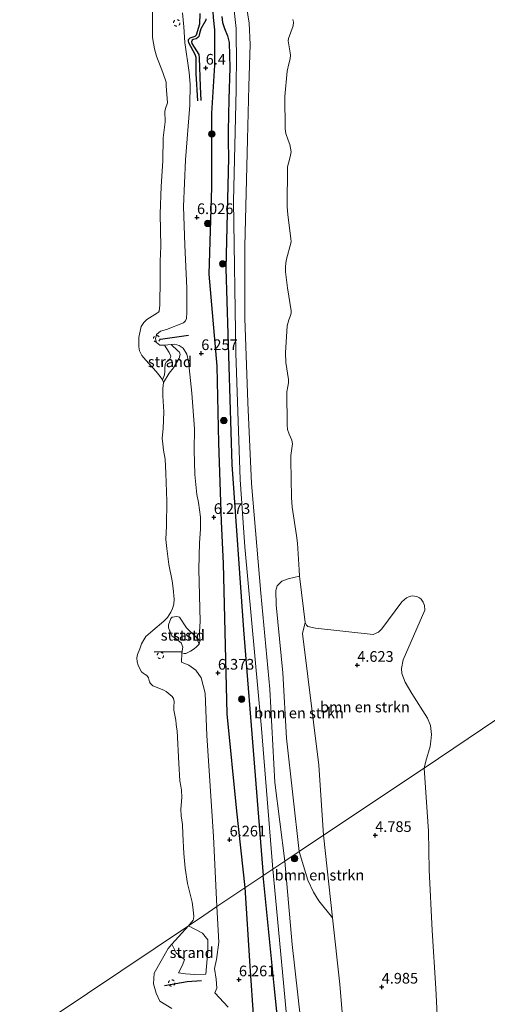
# Model space of a CAD drawing. Units: metres. Extents: x 208677 to 210008, y 456248 to 462501.
# Drawn here: x 209675 to 209784, y 459403 to 459634 of the extents above; entities that cross this region are included whole.
import ezdxf
from ezdxf.enums import TextEntityAlignment as Align

# ---------------------------------------------------------------- set-up
doc = ezdxf.new("R2010")
doc.units = ezdxf.units.M
doc.linetypes.add('VW-6060_STREEP', pattern=[1.2, 0.6, -0.6])
doc.layers.get('0').update_dxf_attribs({"lineweight": 25})
for name, color, linetype, lineweight in [('B-ME-GR-BOMENSTRUIKEN-GV-B6', 93, 'Continuous', 18), ('B-ME-GR-BOOM-S-B1', 93, 'Continuous', 18), ('B-ME-GW-GRONDWERKLIJN-L-B1', 10, 'Continuous', 25), ('B-ME-GW-HOOGTEPUNT-S-B1', 10, 'Continuous', 25), ('B-ME-GW-KRUINLIJN-L-B1', 93, 'Continuous', 18), ('B-ME-GW-TEENLIJN-L-B1', 93, 'Continuous', 18), ('B-ME-IE-GRASLAND-GV-B6', 93, 'Continuous', 18), ('B-ME-IE-GRONDWERKLIJN-GROND_INGERICHT-GV-B6', 253, 'Continuous', 18), ('B-ME-IE-GRONDWERKLIJN-GROND_NIETINGERICHT-GV-B6', 253, 'Continuous', 18), ('B-ME-IE-HULPGEOMETRIE-L-B1', 53, 'Continuous', 18), ('B-ME-OB-BEKLEDING-GV-B6', 253, 'Continuous', 18), ('B-ME-OB-WATERLIJN-L-B1', 133, 'OB-WATERLIJN', 18), ('B-ME-OG-BREUK-L-B1', 10, 'Continuous', 25), ('B-ME-OG-WATER-GV-B6', 153, 'Continuous', 18), ('B-ME-VV-KRIBBEN-L-B1', 10, 'Continuous', 25), ('B-ME-VW-MARKERING-BEBAKENING-S-B1', 255, 'VW-6060_STREEP', 18)]:
    doc.layers.add(name, color=color, linetype=linetype, lineweight=lineweight)
doc.styles.add('NLCS-ISO', font='NLCS-ISO.TTF')
doc.linetypes.add('OB-WATERLIJN', pattern='A,10,[32,NLCS.SHX,S=2,R=0,X=0,Y=0],-12', length=22)

# ---------------------------------------------------------------- blocks, each defined once
blk = doc.blocks.new('dtb')
blk.add_circle((0, 0), 0.75)
blk = doc.blocks.new('boom')
blk.add_hatch(color=256).paths.add_polyline_path([(-0.75, 0, 1), (0.75, 0, 1)])
blk.add_circle((0, 0), 0.75)
blk = doc.blocks.new('hoogtepunt')
for p, q in [((-0.5, 0), (0.5, 0)), ((0, 0.5), (0, -0.5))]:
    blk.add_line(p, q)

msp = doc.modelspace()

# ---------------------------------------------------------------- linework, layer by layer
at = {"layer": 'B-ME-GR-BOMENSTRUIKEN-GV-B6'}
for points in [[(209745.854, 459442.893, 4.65), (209740.1478, 459439.07, 6.2969), (209737.1785, 459465.5516, 6.222), (209736.3349, 459480.8665, 6.222), (209734.7771, 459496.7445, 5.997), (209734.6647, 459500.1105, 5.922), (209735.0083, 459501.1526, 5.847), (209736.0837, 459502.3029, 5.622), (209737.5369, 459502.8176, 5.322), (209740.2318, 459503.4748, 4.497), (209740.2918, 459502.865, 4.497), (209741.5224, 459492.5742, 4.497), (209740.931, 459490.055, 4.65), (209744.709, 459459.268, 4.65), (209745.854, 459442.893, 4.65)], [(209745.854, 459442.893, 4.65), (209744.709, 459459.268, 4.65), (209740.931, 459490.055, 4.65), (209741.5224, 459492.5742, 4.497), (209741.8066, 459491.9915, 4.497), (209742.1304, 459491.6896, 4.497), (209743.9666, 459491.2515, 4.497), (209757.4532, 459489.7818, 4.497), (209758.689, 459490.3402, 4.497), (209759.4669, 459491.1093, 4.497), (209764.14, 459497.4456, 4.497), (209765.2309, 459498.344, 4.497), (209765.9077, 459498.6893, 4.497), (209766.5972, 459498.8125, 4.497), (209767.1134, 459498.8003, 4.497), (209767.6776, 459498.6794, 4.497), (209768.2807, 459498.3656, 4.497), (209768.6601, 459498.067, 4.497), (209769.1474, 459497.3426, 4.497), (209769.4713, 459496.5531, 4.497), (209769.5441, 459495.5263, 4.497), (209764.4842, 459483.9097, 4.497), (209764.0597, 459481.8374, 4.497), (209764.1404, 459480.6718, 4.497), (209764.8954, 459478.6811, 4.497), (209766.454, 459476.0398, 4.497), (209770.1584, 459470.2337, 4.497), (209770.8272, 459468.5305, 4.497), (209771.0601, 459466.4123, 4.497), (209770.9263, 459464.8583, 4.497), (209770.7734, 459463.6374, 4.497), (209769.807, 459460.1827, 4.497), (209769.3927, 459458.5226, 4.497), (209745.854, 459442.893, 4.65)], [(209745.854, 459442.893, 4.65), (209769.3927, 459458.5226, 4.497), (209770.3896, 459443.8015, 4.497), (209770.5725, 459434.7743, 4.497), (209771.2774, 459420.5329, 4.497), (209772.1077, 459407.0239, 4.497), (209773.0121, 459388.3309, 4.497)], [(209745.854, 459442.893, 4.65), (209747.9503, 459423.5435, 4.9859), (209744.714, 459427.5009, 5.7742), (209743.5154, 459429.5299, 6.1874), (209742.1798, 459432.3384, 6.2969), (209740.1478, 459439.07, 6.2969), (209745.854, 459442.893, 4.65)], [(209751.4664, 459386.4064, 4.9193), (209749.6355, 459407.989, 5.2559), (209747.9503, 459423.5435, 4.9859), (209745.854, 459442.893, 4.65)]]:
    msp.add_polyline3d(points, dxfattribs=at)
at = {"layer": 'B-ME-GW-GRONDWERKLIJN-L-B1'}
for points in [[(209719.6628, 459604.9463, 6.4029), (209719.7026, 459611.7296, 6.4674), (209720.3589, 459623.0057, 6.4996), (209720.3468, 459631.2382, 6.6609), (209720.1041, 459634.0943, 6.6609), (209719.8717, 459638.4558, 6.7899), (209720.0229, 459640.8855, 6.6931), (209720.6197, 459646.9192, 6.6931), (209721.4556, 459655.2412, 6.7254), (209721.933, 459659.4208, 6.7254), (209723.0738, 459666.7377, 6.6931), (209723.3592, 459675.4168, 6.7576), (209723.9983, 459679.9835, 6.7576), (209724.8756, 459686.8749, 6.6931), (209725.6934, 459695.5591, 6.6286), (209726.4849, 459705.0875, 6.5319), (209728.0047, 459716.1907, 6.3706), (209727.9819, 459718.8215, 6.3061), (209727.5828, 459726.3572, 6.0804)], [(209716.4107, 459614.6313, 5.7901), (209715.9843, 459621.0354, 5.7579), (209716.0408, 459624.7998, 5.6934), (209715.7757, 459625.4712, 5.7256), (209714.2823, 459628.221, 5.6611), (209714.1991, 459628.675, 5.6611), (209714.2417, 459628.9703, 5.6611), (209714.6091, 459629.4028, 5.6934), (209715.8155, 459629.788, 5.7901), (209716.0695, 459630.0456, 5.7901), (209716.8634, 459632.6486, 5.9514), (209716.9484, 459635.0778, 5.9836)], [(209718.2882, 459633.8127, 6.4029), (209718.2754, 459633.5403, 6.4029), (209717.098, 459631.5065, 6.2416), (209716.9588, 459630.9434, 6.2416), (209716.83, 459630.381, 6.2416), (209716.6169, 459629.677, 6.2416), (209716.4038, 459629.4327, 6.2416), (209716.0458, 459629.168, 6.2416), (209715.3182, 459628.9617, 6.1449), (209715.046, 459628.8178, 6.1126), (209714.9482, 459628.4141, 6.1126), (209714.9841, 459628.0405, 6.1126), (209716.6005, 459625.4767, 6.1126), (209716.6856, 459624.6886, 6.1126), (209716.9463, 459617.9583, 6.0159), (209717.1267, 459614.701, 5.9836)], [(209721.9882, 459634.3407, 7.129), (209722.197, 459632.9656, 7.129), (209722.6684, 459631.5667, 7.129), (209723.3415, 459629.8159, 7.129), (209723.705, 459628.3156, 7.129), (209723.8709, 459622.3623, 7.129), (209723.6944, 459614.9963, 7.129), (209723.5042, 459607.525, 7.0323), (209723.5177, 459605.2256, 7.1341), (209723.602, 459601.295, 7.122), (209722.963, 459575.424, 7.084), (209724.345, 459529.595, 7.096), (209727.057, 459490.859, 7.101), (209729.676, 459458.777, 7.182), (209731.722, 459433.4244, 7.1537)], [(209813.0118, 459091.7582, 6.5994), (209797.4521, 459117.5825, 6.5158), (209790.9345, 459129.6266, 6.5158), (209785.6973, 459140.4332, 6.463), (209782.339, 459149.4071, 6.595), (209776.7062, 459164.7502, 6.463), (209771.3081, 459179.847, 6.5422), (209764.5489, 459206.7872, 6.6742), (209760.4008, 459225.5772, 6.991), (209756.5252, 459243.882, 7.0702), (209754.2505, 459260.9185, 7.1758), (209752.0312, 459278.3038, 7.2286), (209749.3825, 459294.9959, 7.2286), (209745.7699, 459314.8581, 7.0966), (209743.3804, 459332.0192, 7.0966), (209740.4422, 459352.4856, 7.0438), (209738.3233, 459373.3806, 6.991), (209735.7689, 459393.29, 7.0966), (209734.2894, 459407.7153, 7.2814), (209731.722, 459433.4244, 7.1537)]]:
    msp.add_polyline3d(points, dxfattribs=at)
at = {"layer": 'B-ME-GW-KRUINLIJN-L-B1'}
for points in [[(209727.225, 459640.216, 7.06), (209728.394, 459632.817, 7.054), (209728.691, 459627.788, 6.953), (209728.372, 459618.086, 7.113), (209728.019, 459605.563, 7.09), (209727.396, 459580.529, 6.834), (209727.366, 459563.834, 6.923), (209728.07, 459544.062, 6.905), (209728.932, 459525.128, 6.941), (209731.147, 459499.465, 7.06), (209733.243, 459477.027, 6.994), (209734.465, 459455.209, 7.149), (209736.767, 459436.805, 7.2752)], [(209733.9911, 459434.9449, 7.2371), (209731.307, 459467.838, 7.215), (209727.399, 459510.338, 7.113), (209726.2938, 459526.0848, 7.1088), (209725.3248, 459555.5787, 7.101), (209724.741, 459591.138, 7.072), (209725.3672, 459617.1926, 7.101), (209725.4701, 459625.8184, 7.068), (209725.3975, 459628.5241, 7.072), (209725.3458, 459631.5833, 7.133), (209724.9154, 459635.7299, 7.174)], [(209720.8783, 459426.1581, 5.5288), (209720.058, 459442.592, 5.612), (209718.513, 459466.214, 5.653), (209718.148, 459476.076, 5.629), (209717.17, 459479.634, 5.617), (209715.944, 459481.456, 5.568), (209714.26, 459482.627, 5.461), (209712.544, 459483.322, 5.371), (209712.6637, 459485.4872, 5.301), (209713.2353, 459485.3929, 5.301), (209713.5784, 459485.3947, 5.373), (209714.0382, 459485.591, 5.373), (209714.652, 459485.9362, 5.517), (209715.5343, 459486.4888, 5.589), (209716.0721, 459486.9341, 5.589), (209716.6849, 459487.5071, 5.589), (209716.8768, 459488.1708, 5.589), (209716.8217, 459490.4473, 5.625), (209716.98, 459492.82, 5.625), (209716.643, 459505.113, 5.698), (209716.794, 459511.276, 5.756), (209717.03, 459514.465, 5.792), (209717.031, 459517.215, 5.792), (209716.528, 459520.685, 5.792), (209716.208, 459522.576, 5.792), (209715.731, 459527.193, 5.723), (209715.57, 459532.943, 5.715), (209715.594, 459537.886, 5.682), (209715.002, 459546.257, 5.629), (209714.206, 459553.67, 5.6), (209713.838, 459555.344, 5.612), (209712.967, 459556.77, 5.604), (209712.011, 459557.395, 5.592), (209710.918, 459557.691, 5.576), (209710.1283, 459557.6212, 5.5562), (209709.401, 459557.557, 5.538), (209708.5698, 459557.4832, 5.5175), (209707.5252, 459557.5218, 5.5175), (209706.7553, 459558.0909, 5.5175), (209706.4958, 459558.9507, 5.5175), (209706.7552, 459559.9737, 5.5175), (209707.6712, 459560.7489, 5.4985), (209709.09, 459561.146, 5.501), (209713.0414, 459562.7029, 5.7175), (209713.5085, 459563.1641, 5.7175), (209713.7218, 459563.6909, 5.803), (209713.8307, 459565.1385, 5.632), (209713.8045, 459570.8001, 5.5893), (209713.3515, 459580.8912, 5.4183), (209713.0122, 459589.924, 5.5465), (209713.5118, 459600.8694, 5.5465), (209714.5231, 459613.6499, 5.5465), (209714.6304, 459618.5729, 5.632), (209714.3781, 459621.2558, 5.5038), (209713.3986, 459628.3063, 5.461), (209713.1276, 459631.9381, 5.5195), (209712.841, 459635.2048, 5.5195)], [(209736.767, 459436.805, 7.2752), (209738.4476, 459417.2845, 7.2935), (209743.2483, 459375.0702, 7.2935)], [(209733.9911, 459434.9449, 7.2371), (209736.4775, 459408.3608, 7.433), (209738.1103, 459390.6409, 7.2652), (209740.6842, 459368.5055, 7.1377), (209743.5925, 459348.2168, 7.1122), (209747.7459, 459322.5617, 7.0867), (209749.9474, 459309.0695, 7.0612), (209753.216, 459292.4515, 7.0775), (209757.2126, 459264.1601, 7.2943), (209762.199, 459240.301, 7.2076), (209766.3035, 459228.9543, 7.074)], [(209723.4972, 459402.6533, 5.6507), (209720.4009, 459406.0115, 5.1611), (209720.8147, 459407.0752, 5.4059), (209720.6564, 459409.2145, 5.4186), (209720.2716, 459411.7047, 5.3896), (209720.7931, 459413.7609, 5.5528), (209721.3319, 459417.809, 5.6017), (209720.8783, 459426.1581, 5.5288)]]:
    msp.add_polyline3d(points, dxfattribs=at)
at = {"layer": 'B-ME-GW-TEENLIJN-L-B1'}
for points in [[(209741.5224, 459492.5742, 4.497), (209740.931, 459490.055, 4.65), (209744.709, 459459.268, 4.65), (209745.854, 459442.893, 4.65)], [(209751.4664, 459386.4064, 4.9193), (209749.6355, 459407.989, 5.2559), (209747.9503, 459423.5435, 4.9859), (209745.854, 459442.893, 4.65)]]:
    msp.add_polyline3d(points, dxfattribs=at)
at = {"layer": 'B-ME-IE-GRASLAND-GV-B6'}
for points in [[(209738.6517, 459633.6869, 4.497), (209738.7737, 459633.0471, 4.497), (209738.7454, 459632.2003, 4.497), (209737.6176, 459629.1801, 4.497), (209737.52, 459628.69, 4.497), (209738.0359, 459625.8466, 4.497), (209738.076, 459625.3391, 4.497), (209738.0126, 459624.4531, 4.497), (209737.6762, 459623.3283, 4.497), (209737.3503, 459621.5578, 4.497), (209736.8024, 459615.6605, 4.497), (209736.8292, 459608.1164, 4.497), (209736.9632, 459607.0298, 4.497), (209737.5835, 459605.4601, 4.497), (209737.9502, 459604.4359, 4.497), (209738.2696, 459602.6857, 4.497), (209738.0358, 459601.5044, 4.497), (209737.6282, 459600.0899, 4.497), (209737.3789, 459599.1936, 4.497), (209737.2905, 459589.8905, 4.497), (209737.4464, 459587.9474, 4.497), (209738.1822, 459582.4434, 4.497), (209738.2269, 459581.6254, 4.497), (209737.0972, 459577.275, 4.497), (209736.9114, 459575.8974, 4.497), (209736.9426, 459574.6436, 4.497), (209737.3592, 459570.8874, 4.497), (209738.2108, 459565.5389, 4.497), (209738.255, 459564.9571, 4.497), (209738.0748, 459564.3878, 4.497), (209737.7075, 459563.3733, 4.497), (209737.2746, 459561.9698, 4.497), (209736.897, 459555.684, 4.497), (209736.9844, 459553.4015, 4.497), (209737.6239, 459549.4337, 4.497), (209737.6541, 459548.6522, 4.497), (209737.4516, 459547.8083, 4.497), (209737.2688, 459546.6049, 4.497), (209737.3208, 459538.826, 4.497), (209737.4039, 459537.7615, 4.497), (209737.8118, 459536.665, 4.497), (209738.424, 459535.244, 4.497), (209738.532, 459534.4046, 4.497), (209738.1879, 459531.6781, 4.497), (209738.1869, 459530.5955, 4.497), (209738.3205, 459521.8484, 4.497), (209738.4503, 459519.5857, 4.497), (209739.4805, 459512.9815, 4.497), (209739.7526, 459511.1684, 4.497), (209740.0902, 459504.9134, 4.497), (209740.2318, 459503.4748, 4.497), (209737.5369, 459502.8176, 5.322), (209736.0837, 459502.3029, 5.622), (209735.0083, 459501.1526, 5.847), (209734.6647, 459500.1105, 5.922), (209734.7771, 459496.7445, 5.997), (209736.3349, 459480.8665, 6.222), (209737.1785, 459465.5516, 6.222), (209740.1478, 459439.07, 6.2969), (209736.767, 459436.805, 7.2752), (209734.465, 459455.209, 7.149), (209733.243, 459477.027, 6.994), (209731.147, 459499.465, 7.06), (209728.932, 459525.128, 6.941), (209728.07, 459544.062, 6.905), (209727.366, 459563.834, 6.923), (209727.396, 459580.529, 6.834), (209728.019, 459605.563, 7.09), (209728.372, 459618.086, 7.113), (209728.691, 459627.788, 6.953), (209728.394, 459632.817, 7.054), (209727.225, 459640.216, 7.06)], [(209743.2483, 459375.0702, 7.2935), (209738.4476, 459417.2845, 7.2935), (209736.767, 459436.805, 7.2752), (209740.1478, 459439.07, 6.2969)], [(209740.1478, 459439.07, 6.2969), (209742.1798, 459432.3384, 6.2969), (209743.5154, 459429.5299, 6.1874), (209744.714, 459427.5009, 5.7742), (209747.9503, 459423.5435, 4.9859), (209749.6355, 459407.989, 5.2559), (209751.4664, 459386.4064, 4.9193)]]:
    msp.add_polyline3d(points, dxfattribs=at)
at = {"layer": 'B-ME-IE-GRONDWERKLIJN-GROND_INGERICHT-GV-B6'}
for points in [[(209727.225, 459640.216, 7.06), (209728.394, 459632.817, 7.054), (209728.691, 459627.788, 6.953), (209728.372, 459618.086, 7.113), (209728.019, 459605.563, 7.09), (209727.396, 459580.529, 6.834), (209727.366, 459563.834, 6.923), (209728.07, 459544.062, 6.905), (209728.932, 459525.128, 6.941), (209731.147, 459499.465, 7.06), (209733.243, 459477.027, 6.994), (209734.465, 459455.209, 7.149), (209736.767, 459436.805, 7.2752), (209720.8783, 459426.1581, 5.5288), (209720.058, 459442.592, 5.612), (209718.513, 459466.214, 5.653), (209718.148, 459476.076, 5.629), (209717.17, 459479.634, 5.617), (209715.944, 459481.456, 5.568), (209714.26, 459482.627, 5.461), (209712.544, 459483.322, 5.371), (209712.6637, 459485.4872, 5.301), (209713.2353, 459485.3929, 5.301), (209713.5784, 459485.3947, 5.373), (209714.0382, 459485.591, 5.373), (209714.652, 459485.9362, 5.517), (209715.5343, 459486.4888, 5.589), (209716.0721, 459486.9341, 5.589), (209716.6849, 459487.5071, 5.589), (209716.8768, 459488.1708, 5.589), (209716.8217, 459490.4473, 5.625), (209716.98, 459492.82, 5.625), (209716.643, 459505.113, 5.698), (209716.794, 459511.276, 5.756), (209717.03, 459514.465, 5.792), (209717.031, 459517.215, 5.792), (209716.528, 459520.685, 5.792), (209716.208, 459522.576, 5.792), (209715.731, 459527.193, 5.723), (209715.57, 459532.943, 5.715), (209715.594, 459537.886, 5.682), (209715.002, 459546.257, 5.629), (209714.206, 459553.67, 5.6), (209713.838, 459555.344, 5.612), (209712.967, 459556.77, 5.604), (209712.011, 459557.395, 5.592), (209710.918, 459557.691, 5.576), (209710.1283, 459557.6212, 5.5562), (209709.401, 459557.557, 5.538), (209708.5698, 459557.4832, 5.5175), (209707.5252, 459557.5218, 5.5175), (209706.7553, 459558.0909, 5.5175), (209706.4958, 459558.9507, 5.5175), (209706.7552, 459559.9737, 5.5175), (209707.6712, 459560.7489, 5.4985), (209709.09, 459561.146, 5.501), (209713.0414, 459562.7029, 5.7175), (209713.5085, 459563.1641, 5.7175), (209713.7218, 459563.6909, 5.803), (209713.8307, 459565.1385, 5.632), (209713.8045, 459570.8001, 5.5893), (209713.3515, 459580.8912, 5.4183), (209713.0122, 459589.924, 5.5465), (209713.5118, 459600.8694, 5.5465), (209714.5231, 459613.6499, 5.5465), (209714.6304, 459618.5729, 5.632), (209714.3781, 459621.2558, 5.5038), (209713.3986, 459628.3063, 5.461), (209713.1276, 459631.9381, 5.5195), (209712.841, 459635.2048, 5.5195)], [(209727.225, 459640.216, 7.06), (209728.394, 459632.817, 7.054), (209728.691, 459627.788, 6.953), (209728.372, 459618.086, 7.113), (209728.019, 459605.563, 7.09), (209727.396, 459580.529, 6.834), (209727.366, 459563.834, 6.923), (209728.07, 459544.062, 6.905), (209728.932, 459525.128, 6.941), (209731.147, 459499.465, 7.06), (209733.243, 459477.027, 6.994), (209734.465, 459455.209, 7.149), (209736.767, 459436.805, 7.2752), (209720.8783, 459426.1581, 5.5288), (209720.058, 459442.592, 5.612), (209718.513, 459466.214, 5.653), (209718.148, 459476.076, 5.629), (209717.17, 459479.634, 5.617), (209715.944, 459481.456, 5.568), (209714.26, 459482.627, 5.461), (209712.544, 459483.322, 5.371), (209712.6637, 459485.4872, 5.301), (209713.2353, 459485.3929, 5.301), (209713.5784, 459485.3947, 5.373), (209714.0382, 459485.591, 5.373), (209714.652, 459485.9362, 5.517), (209715.5343, 459486.4888, 5.589), (209716.0721, 459486.9341, 5.589), (209716.6849, 459487.5071, 5.589), (209716.8768, 459488.1708, 5.589), (209716.8217, 459490.4473, 5.625), (209716.98, 459492.82, 5.625), (209716.643, 459505.113, 5.698), (209716.794, 459511.276, 5.756), (209717.03, 459514.465, 5.792), (209717.031, 459517.215, 5.792), (209716.528, 459520.685, 5.792), (209716.208, 459522.576, 5.792), (209715.731, 459527.193, 5.723), (209715.57, 459532.943, 5.715), (209715.594, 459537.886, 5.682), (209715.002, 459546.257, 5.629), (209714.206, 459553.67, 5.6), (209713.838, 459555.344, 5.612), (209712.967, 459556.77, 5.604), (209712.011, 459557.395, 5.592), (209710.918, 459557.691, 5.576), (209710.1283, 459557.6212, 5.5562), (209709.401, 459557.557, 5.538), (209708.5698, 459557.4832, 5.5175), (209707.5252, 459557.5218, 5.5175), (209706.7553, 459558.0909, 5.5175), (209706.4958, 459558.9507, 5.5175), (209706.7552, 459559.9737, 5.5175), (209707.6712, 459560.7489, 5.4985), (209709.09, 459561.146, 5.501), (209713.0414, 459562.7029, 5.7175), (209713.5085, 459563.1641, 5.7175), (209713.7218, 459563.6909, 5.803), (209713.8307, 459565.1385, 5.632), (209713.8045, 459570.8001, 5.5893), (209713.3515, 459580.8912, 5.4183), (209713.0122, 459589.924, 5.5465), (209713.5118, 459600.8694, 5.5465), (209714.5231, 459613.6499, 5.5465), (209714.6304, 459618.5729, 5.632), (209714.3781, 459621.2558, 5.5038), (209713.3986, 459628.3063, 5.461), (209713.1276, 459631.9381, 5.5195), (209712.841, 459635.2048, 5.5195)], [(209720.4009, 459406.0115, 5.1611), (209720.8147, 459407.0752, 5.4059), (209720.6564, 459409.2145, 5.4186), (209720.2716, 459411.7047, 5.3896), (209720.7931, 459413.7609, 5.5528), (209721.3319, 459417.809, 5.6017), (209720.8783, 459426.1581, 5.5288), (209736.767, 459436.805, 7.2752), (209738.4476, 459417.2845, 7.2935), (209743.2483, 459375.0702, 7.2935)], [(209723.4972, 459402.6533, 5.6507), (209720.4009, 459406.0115, 5.1611)]]:
    msp.add_polyline3d(points, dxfattribs=at)
at = {"layer": 'B-ME-IE-GRONDWERKLIJN-GROND_NIETINGERICHT-GV-B6'}
for points in [[(209708.156, 459549.4107, 3.829), (209708.6093, 459550.5183, 4.1874), (209708.6806, 459551.4109, 4.2111), (209708.6533, 459552.0891, 4.2823), (209708.7272, 459552.9441, 4.5431), (209709.0109, 459553.4924, 4.5906), (209709.7322, 459553.9949, 4.7961), (209710.0146, 459554.562, 4.9068), (209710.0466, 459554.923, 5.0332), (209709.6894, 459555.7298, 5.1913), (209708.5698, 459557.4832, 5.5175), (209709.401, 459557.557, 5.538), (209710.1283, 459557.6212, 5.5562), (209711.759, 459556.1458, 5.4376), (209712.0829, 459555.8279, 5.3902), (209712.2718, 459555.2741, 5.3744), (209712.0663, 459554.4101, 5.2084), (209710.7045, 459552.2205, 4.5918), (209709.7325, 459550.9642, 4.3468), (209708.3358, 459548.7835, 3.829), (209708.156, 459549.4107, 3.829)], [(209716.6849, 459487.5071, 5.589), (209716.0721, 459486.9341, 5.589), (209715.5343, 459486.4888, 5.589), (209714.652, 459485.9362, 5.517), (209714.0382, 459485.591, 5.373), (209713.5784, 459485.3947, 5.373), (209713.2353, 459485.3929, 5.301), (209712.6637, 459485.4872, 5.301), (209712.8865, 459486.8313, 5.167), (209712.484, 459487.8634, 5.0331), (209711.1034, 459488.9379, 4.7909), (209710.2835, 459489.4762, 4.6634), (209709.5325, 459491.3753, 4.3701), (209709.5286, 459492.0613, 4.2936), (209710.0927, 459493.5841, 4.147), (209710.4152, 459493.8442, 4.147), (209711.4746, 459494.0041, 4.2617), (209712.0907, 459493.8825, 4.4275), (209713.7742, 459491.3287, 4.8355), (209716.0806, 459489.1265, 5.32), (209716.6849, 459487.5071, 5.589)], [(209710.3326, 459417.3441, 3.929), (209714.1926, 459421.6792, 3.929), (209717.5355, 459419.9052, 4.6017), (209718.7258, 459418.3707, 4.8371), (209718.7401, 459415.7169, 4.8371), (209718.3091, 459410.3571, 5.2753), (209715.7351, 459410.3061, 5.2917), (209713.5018, 459410.4674, 5.2917), (209711.8526, 459410.658, 5.2427), (209712.8173, 459412.4829, 4.8727), (209713.2916, 459413.7697, 4.6709), (209712.3285, 459414.4808, 4.6373), (209711.3196, 459415.339, 4.2337), (209710.3326, 459417.3441, 3.929)]]:
    msp.add_polyline3d(points, dxfattribs=at)
at = {"layer": 'B-ME-IE-HULPGEOMETRIE-L-B1'}
msp.add_polyline3d([(210000, 459621.01318, 7.5274), (209991.2398, 459615.2417, 7.3659), (209949.9093, 459588.0119, 6.3493), (209908.5788, 459560.7822, 5.8418), (209907.4023, 459559.5505, 5.0975), (209906.326, 459558.4749, 5.0975), (209905.2109, 459557.4511, 5.6003), (209904.4462, 459556.7825, 5.8518), (209889.313, 459545.4193, 6.1812), (209849.7307, 459515.6977, 7.0771), (209810.1483, 459485.976, 5.0497), (209807.2036, 459484.0027, 4.497), (209769.3927, 459458.5226, 4.497), (209745.854, 459442.893, 4.65), (209740.1478, 459439.07, 6.2969), (209736.767, 459436.805, 7.2752), (209720.8783, 459426.1581, 5.5288), (209717.8048, 459424.0991, 4.6381), (209714.1926, 459421.6792, 3.929), (209674.707, 459395.22, 3.929)], dxfattribs=at)
msp.add_polyline3d([(210000, 459621.01318, 7.5274), (209991.2398, 459615.2417, 7.3659), (209949.9093, 459588.0119, 6.3493), (209908.5788, 459560.7822, 5.8418), (209907.4023, 459559.5505, 5.0975), (209906.326, 459558.4749, 5.0975), (209905.2109, 459557.4511, 5.6003), (209904.4462, 459556.7825, 5.8518), (209889.313, 459545.4193, 6.1812), (209849.7307, 459515.6977, 7.0771), (209810.1483, 459485.976, 5.0497), (209807.2036, 459484.0027, 4.497), (209769.3927, 459458.5226, 4.497), (209745.854, 459442.893, 4.65), (209740.1478, 459439.07, 6.2969), (209736.767, 459436.805, 7.2752), (209720.8783, 459426.1581, 5.5288), (209717.8048, 459424.0991, 4.6381), (209714.1926, 459421.6792, 3.929), (209674.707, 459395.22, 3.929)], dxfattribs=at)
at = {"layer": 'B-ME-OB-BEKLEDING-GV-B6'}
for points in [[(209708.156, 459549.4107, 3.829), (209707.6154, 459550.1388, 3.829), (209706.6201, 459551.3382, 3.829), (209704.2254, 459553.9722, 3.829), (209703.3167, 459555.0748, 3.829), (209702.7848, 459556.1883, 3.829), (209702.5653, 459557.0639, 3.829), (209702.5861, 459559.2689, 3.829), (209702.7478, 459560.0791, 3.829), (209703.1754, 459561.8438, 3.829), (209703.7529, 459562.7509, 3.829), (209704.4702, 459563.4507, 3.829), (209706.9781, 459565.0147, 3.829), (209707.2142, 459565.2363, 3.829), (209707.348, 459565.451, 3.829), (209707.4874, 459566.8097, 3.829), (209707.6006, 459573.0172, 3.829), (209707.5601, 459577.1248, 3.829), (209707.7116, 459580.5947, 3.829), (209707.6021, 459588.2256, 3.829), (209707.8415, 459594.5901, 3.829), (209708.2057, 459600.6321, 3.829), (209708.2877, 459605.9583, 3.829), (209708.7372, 459609.7453, 3.829), (209708.7183, 459612.1988, 3.829), (209708.8996, 459613.0561, 3.829), (209709.2059, 459613.9219, 3.829), (209709.2813, 459614.1554, 3.829), (209708.9993, 459618.1209, 3.829), (209708.9714, 459619.0324, 3.829), (209708.2246, 459621.2764, 3.829), (209706.7207, 459625.0787, 3.829), (209706.2247, 459626.826, 3.829), (209705.7925, 459629.4796, 3.829), (209705.7793, 459632.5049, 3.829), (209705.8084, 459635.7609, 3.829)], [(209712.841, 459635.2048, 5.5195), (209713.1276, 459631.9381, 5.5195), (209713.3986, 459628.3063, 5.461), (209714.3781, 459621.2558, 5.5038), (209714.6304, 459618.5729, 5.632), (209714.5231, 459613.6499, 5.5465), (209713.5118, 459600.8694, 5.5465), (209713.0122, 459589.924, 5.5465), (209713.3515, 459580.8912, 5.4183), (209713.8045, 459570.8001, 5.5893), (209713.8307, 459565.1385, 5.632), (209713.7218, 459563.6909, 5.803), (209713.5085, 459563.1641, 5.7175), (209713.0414, 459562.7029, 5.7175), (209709.09, 459561.146, 5.501), (209707.6712, 459560.7489, 5.4985), (209706.7552, 459559.9737, 5.5175), (209706.4958, 459558.9507, 5.5175), (209706.7553, 459558.0909, 5.5175), (209707.5252, 459557.5218, 5.5175), (209708.5698, 459557.4832, 5.5175), (209709.6894, 459555.7298, 5.1913), (209710.0466, 459554.923, 5.0332), (209710.0146, 459554.562, 4.9068), (209709.7322, 459553.9949, 4.7961), (209709.0109, 459553.4924, 4.5906), (209708.7272, 459552.9441, 4.5431), (209708.6533, 459552.0891, 4.2823), (209708.6806, 459551.4109, 4.2111), (209708.6093, 459550.5183, 4.1874), (209708.156, 459549.4107, 3.829)], [(209716.6849, 459487.5071, 5.589), (209716.0806, 459489.1265, 5.32), (209713.7742, 459491.3287, 4.8355), (209712.0907, 459493.8825, 4.4275), (209711.4746, 459494.0041, 4.2617), (209710.4152, 459493.8442, 4.147), (209710.0927, 459493.5841, 4.147), (209709.5286, 459492.0613, 4.2936), (209709.5325, 459491.3753, 4.3701), (209710.2835, 459489.4762, 4.6634), (209711.1034, 459488.9379, 4.7909), (209712.484, 459487.8634, 5.0331), (209712.8865, 459486.8313, 5.167), (209712.6637, 459485.4872, 5.301), (209712.544, 459483.322, 5.371), (209714.26, 459482.627, 5.461), (209715.944, 459481.456, 5.568), (209717.17, 459479.634, 5.617), (209718.148, 459476.076, 5.629), (209718.513, 459466.214, 5.653), (209720.058, 459442.592, 5.612), (209720.8783, 459426.1581, 5.5288), (209717.8048, 459424.0991, 4.6381), (209714.1926, 459421.6792, 3.929), (209715.3248, 459423.0009, 3.829), (209715.405, 459423.2687, 3.829), (209715.4482, 459423.9348, 3.829), (209715.2666, 459426.0281, 3.829), (209715.0907, 459427.1599, 3.829), (209714.3423, 459430.0333, 3.829), (209713.9515, 459431.5458, 3.829), (209713.4395, 459435.1376, 3.829), (209713.1312, 459438.5694, 3.829), (209712.8865, 459443.1109, 3.829), (209712.8076, 459445.3626, 3.829), (209712.4859, 459447.3637, 3.829), (209712.4059, 459448.9599, 3.829), (209712.6285, 459451.6885, 3.829), (209712.6202, 459453.3819, 3.829), (209712.4121, 459454.3078, 3.829), (209712.2289, 459455.5838, 3.829), (209711.9753, 459459.6227, 3.829), (209711.576, 459467.2462, 3.829), (209711.4138, 459468.1062, 3.829), (209711.3686, 459468.836, 3.829), (209711.2802, 459469.7508, 3.829), (209710.9289, 459471.3249, 3.829), (209710.8027, 459472.1442, 3.829), (209710.8158, 459472.9024, 3.829), (209710.8461, 459474.1636, 3.829), (209710.703, 459474.8119, 3.829), (209710.3964, 459475.3242, 3.829), (209709.9336, 459475.7266, 3.829), (209708.9614, 459476.4439, 3.829), (209708.4676, 459476.7851, 3.829), (209705.8881, 459477.8134, 3.829), (209705.542, 459478.0939, 3.829), (209705.2992, 459478.3541, 3.829), (209705.1268, 459478.737, 3.829), (209704.8265, 459479.6327, 3.829), (209704.6927, 459479.9239, 3.829), (209704.5004, 459480.1952, 3.829), (209704.1136, 459480.4396, 3.829), (209703.6305, 459480.7389, 3.829), (209703.2508, 459481.0996, 3.829), (209702.7166, 459481.907, 3.829), (209702.4173, 459482.6154, 3.829), (209702.2227, 459483.4398, 3.829), (209702.161, 459484.3305, 3.829), (209702.3014, 459485.0951, 3.829), (209702.8087, 459486.479, 3.829), (209703.2543, 459487.6078, 3.829), (209703.7759, 459488.5788, 3.829), (209704.2657, 459489.3353, 3.829), (209705.854, 459490.7598, 3.829), (209708.4267, 459492.9231, 3.829), (209709.2689, 459493.7825, 3.829), (209709.715, 459494.3922, 3.829), (209710.074, 459495.04, 3.829), (209710.4929, 459495.8526, 3.829), (209710.7623, 459496.9301, 3.829), (209710.8424, 459498.0492, 3.829), (209710.6408, 459500.5415, 3.829), (209710.3973, 459502.3423, 3.829), (209709.6428, 459506.1858, 3.829), (209709.1137, 459509.9469, 3.829), (209708.916, 459512.0224, 3.829), (209709.0433, 459515.2547, 3.829), (209709.1537, 459521.0312, 3.829), (209708.9461, 459527.5492, 3.829), (209708.7906, 459530.8185, 3.829), (209708.407, 459532.9274, 3.829), (209708.1941, 459534.3743, 3.829), (209708.0768, 459535.7593, 3.829), (209708.2893, 459538.0002, 3.829), (209708.4697, 459541.8831, 3.829), (209708.3973, 459543.1112, 3.829), (209708.1821, 459545.597, 3.829), (209708.1869, 459547.3671, 3.829), (209708.3358, 459548.7835, 3.829), (209709.7325, 459550.9642, 4.3468), (209710.7045, 459552.2205, 4.5918), (209712.0663, 459554.4101, 5.2084), (209712.2718, 459555.2741, 5.3744), (209712.0829, 459555.8279, 5.3902), (209711.759, 459556.1458, 5.4376), (209710.1283, 459557.6212, 5.5562), (209710.918, 459557.691, 5.576), (209712.011, 459557.395, 5.592), (209712.967, 459556.77, 5.604), (209713.838, 459555.344, 5.612), (209714.206, 459553.67, 5.6), (209715.002, 459546.257, 5.629), (209715.594, 459537.886, 5.682), (209715.57, 459532.943, 5.715), (209715.731, 459527.193, 5.723), (209716.208, 459522.576, 5.792), (209716.528, 459520.685, 5.792), (209717.031, 459517.215, 5.792), (209717.03, 459514.465, 5.792), (209716.794, 459511.276, 5.756), (209716.643, 459505.113, 5.698), (209716.98, 459492.82, 5.625), (209716.8217, 459490.4473, 5.625), (209716.8768, 459488.1708, 5.589), (209716.6849, 459487.5071, 5.589)], [(209710.289, 459402.3484, 3.929), (209707.5423, 459404.0547, 3.929), (209706.6382, 459405.9178, 3.929), (209706.0443, 459408.1255, 3.929), (209706.212, 459410.6121, 3.929), (209709.4335, 459416.3344, 3.929), (209710.3326, 459417.3441, 3.929), (209711.3196, 459415.339, 4.2337), (209712.3285, 459414.4808, 4.6373), (209713.2916, 459413.7697, 4.6709), (209712.8173, 459412.4829, 4.8727), (209711.8526, 459410.658, 5.2427), (209713.5018, 459410.4674, 5.2917), (209715.7351, 459410.3061, 5.2917), (209718.3091, 459410.3571, 5.2753), (209718.7401, 459415.7169, 4.8371), (209718.7258, 459418.3707, 4.8371), (209717.5355, 459419.9052, 4.6017), (209714.1926, 459421.6792, 3.929), (209717.8048, 459424.0991, 4.6381), (209720.8783, 459426.1581, 5.5288), (209721.3319, 459417.809, 5.6017), (209720.7931, 459413.7609, 5.5528), (209720.2716, 459411.7047, 5.3896), (209720.6564, 459409.2145, 5.4186), (209720.8147, 459407.0752, 5.4059), (209720.4009, 459406.0115, 5.1611), (209723.4972, 459402.6533, 5.6507)]]:
    msp.add_polyline3d(points, dxfattribs=at)
at = {"layer": 'B-ME-OB-WATERLIJN-L-B1'}
for points in [[(209714.1926, 459421.6792, 3.929), (209715.3248, 459423.0009, 3.829), (209715.405, 459423.2687, 3.829), (209715.4482, 459423.9348, 3.829), (209715.2666, 459426.0281, 3.829), (209715.0907, 459427.1599, 3.829), (209714.3423, 459430.0333, 3.829), (209713.9515, 459431.5458, 3.829), (209713.4395, 459435.1376, 3.829), (209713.1312, 459438.5694, 3.829), (209712.8865, 459443.1109, 3.829), (209712.8076, 459445.3626, 3.829), (209712.4859, 459447.3637, 3.829), (209712.4059, 459448.9599, 3.829), (209712.6285, 459451.6885, 3.829), (209712.6202, 459453.3819, 3.829), (209712.4121, 459454.3078, 3.829), (209712.2289, 459455.5838, 3.829), (209711.9753, 459459.6227, 3.829), (209711.576, 459467.2462, 3.829), (209711.4138, 459468.1062, 3.829), (209711.3686, 459468.836, 3.829), (209711.2802, 459469.7508, 3.829), (209710.9289, 459471.3249, 3.829), (209710.8027, 459472.1442, 3.829), (209710.8158, 459472.9024, 3.829), (209710.8461, 459474.1636, 3.829), (209710.703, 459474.8119, 3.829), (209710.3964, 459475.3242, 3.829), (209709.9336, 459475.7266, 3.829), (209708.9614, 459476.4439, 3.829), (209708.4676, 459476.7851, 3.829), (209705.8881, 459477.8134, 3.829), (209705.542, 459478.0939, 3.829), (209705.2992, 459478.3541, 3.829), (209705.1268, 459478.737, 3.829), (209704.8265, 459479.6327, 3.829), (209704.6927, 459479.9239, 3.829), (209704.5004, 459480.1952, 3.829), (209704.1136, 459480.4396, 3.829), (209703.6305, 459480.7389, 3.829), (209703.2508, 459481.0996, 3.829), (209702.7166, 459481.907, 3.829), (209702.4173, 459482.6154, 3.829), (209702.2227, 459483.4398, 3.829), (209702.161, 459484.3305, 3.829), (209702.3014, 459485.0951, 3.829), (209702.8087, 459486.479, 3.829), (209703.2543, 459487.6078, 3.829), (209703.7759, 459488.5788, 3.829), (209704.2657, 459489.3353, 3.829), (209705.854, 459490.7598, 3.829), (209708.4267, 459492.9231, 3.829), (209709.2689, 459493.7825, 3.829), (209709.715, 459494.3922, 3.829), (209710.074, 459495.04, 3.829), (209710.4929, 459495.8526, 3.829), (209710.7623, 459496.9301, 3.829), (209710.8424, 459498.0492, 3.829), (209710.6408, 459500.5415, 3.829), (209710.3973, 459502.3423, 3.829), (209709.6428, 459506.1858, 3.829), (209709.1137, 459509.9469, 3.829), (209708.916, 459512.0224, 3.829), (209709.0433, 459515.2547, 3.829), (209709.1537, 459521.0312, 3.829), (209708.9461, 459527.5492, 3.829), (209708.7906, 459530.8185, 3.829), (209708.407, 459532.9274, 3.829), (209708.1941, 459534.3743, 3.829), (209708.0768, 459535.7593, 3.829), (209708.2893, 459538.0002, 3.829), (209708.4697, 459541.8831, 3.829), (209708.3973, 459543.1112, 3.829), (209708.1821, 459545.597, 3.829), (209708.1869, 459547.3671, 3.829), (209708.3358, 459548.7835, 3.829), (209708.156, 459549.4107, 3.829), (209707.6154, 459550.1388, 3.829), (209706.6201, 459551.3382, 3.829), (209704.2254, 459553.9722, 3.829), (209703.3167, 459555.0748, 3.829), (209702.7848, 459556.1883, 3.829), (209702.5653, 459557.0639, 3.829), (209702.5861, 459559.2689, 3.829), (209702.7478, 459560.0791, 3.829), (209703.1754, 459561.8438, 3.829), (209703.7529, 459562.7509, 3.829), (209704.4702, 459563.4507, 3.829), (209706.9781, 459565.0147, 3.829), (209707.2142, 459565.2363, 3.829), (209707.348, 459565.451, 3.829), (209707.4874, 459566.8097, 3.829), (209707.6006, 459573.0172, 3.829), (209707.5601, 459577.1248, 3.829), (209707.7116, 459580.5947, 3.829), (209707.6021, 459588.2256, 3.829), (209707.8415, 459594.5901, 3.829), (209708.2057, 459600.6321, 3.829), (209708.2877, 459605.9583, 3.829), (209708.7372, 459609.7453, 3.829), (209708.7183, 459612.1988, 3.829), (209708.8996, 459613.0561, 3.829), (209709.2059, 459613.9219, 3.829), (209709.2813, 459614.1554, 3.829), (209708.9993, 459618.1209, 3.829), (209708.9714, 459619.0324, 3.829), (209708.2246, 459621.2764, 3.829), (209706.7207, 459625.0787, 3.829), (209706.2247, 459626.826, 3.829), (209705.7925, 459629.4796, 3.829), (209705.7793, 459632.5049, 3.829), (209705.8084, 459635.7609, 3.829)], [(209710.289, 459402.3484, 3.929), (209707.5423, 459404.0547, 3.929), (209706.6382, 459405.9178, 3.929), (209706.0443, 459408.1255, 3.929), (209706.212, 459410.6121, 3.929), (209709.4335, 459416.3344, 3.929), (209710.3326, 459417.3441, 3.929), (209714.1926, 459421.6792, 3.929)]]:
    msp.add_polyline3d(points, dxfattribs=at)
at = {"layer": 'B-ME-OG-BREUK-L-B1'}
for points in [[(209727.5123, 459430.6035, 6.6968), (209725.569, 459448.506, 6.376), (209723.238, 459471.242, 6.257), (209722.384, 459506.382, 6.251), (209721.935, 459516.266, 6.271), (209721.324, 459534.652, 6.457), (209720.929, 459552.598, 6.463), (209719.036, 459574.09, 6.446), (209719.686, 459594.433, 6.469), (209719.6628, 459604.9463, 6.4029)], [(209809.8971, 459084.5725, 5.9876), (209800.3886, 459100.909, 6.0526), (209790.6695, 459118.8134, 6.0317), (209786.863, 459125.9609, 6.1153), (209780.742, 459140.4102, 6.1153), (209775.3448, 459153.1069, 6.0735), (209770.0852, 459167.4162, 6.0944), (209766.6222, 459178.2444, 6.1153), (209763.3702, 459189.6703, 6.0638), (209755.3529, 459217.6915, 6.6151), (209751.1358, 459236.6609, 6.6982), (209748.7414, 459252.3486, 6.4881), (209747.9246, 459266.6759, 6.4618), (209746.034, 459281.773, 6.4618), (209742.9268, 459301.8926, 6.5037), (209740.6771, 459317.1114, 6.7755), (209738.228, 459333.269, 6.7964), (209736.445, 459347.2135, 6.65), (209734.8744, 459359.9702, 6.5037), (209732.0688, 459382.9033, 6.4409), (209729.5437, 459399.711, 6.6656), (209728.6288, 459412.2027, 6.6766), (209727.5123, 459430.6035, 6.6968)]]:
    msp.add_polyline3d(points, dxfattribs=at)
at = {"layer": 'B-ME-OG-WATER-GV-B6'}
for points in [[(209705.8084, 459635.7609, 3.829), (209705.7793, 459632.5049, 3.829), (209705.7925, 459629.4796, 3.829), (209706.2247, 459626.826, 3.829), (209706.7207, 459625.0787, 3.829), (209708.2246, 459621.2764, 3.829), (209708.9714, 459619.0324, 3.829), (209708.9993, 459618.1209, 3.829), (209709.2813, 459614.1554, 3.829), (209709.2059, 459613.9219, 3.829), (209708.8996, 459613.0561, 3.829), (209708.7183, 459612.1988, 3.829), (209708.7372, 459609.7453, 3.829), (209708.2877, 459605.9583, 3.829), (209708.2057, 459600.6321, 3.829), (209707.8415, 459594.5901, 3.829), (209707.6021, 459588.2256, 3.829), (209707.7116, 459580.5947, 3.829), (209707.5601, 459577.1248, 3.829), (209707.6006, 459573.0172, 3.829), (209707.4874, 459566.8097, 3.829), (209707.348, 459565.451, 3.829), (209707.2142, 459565.2363, 3.829), (209706.9781, 459565.0147, 3.829), (209704.4702, 459563.4507, 3.829), (209703.7529, 459562.7509, 3.829), (209703.1754, 459561.8438, 3.829), (209702.7478, 459560.0791, 3.829), (209702.5861, 459559.2689, 3.829), (209702.5653, 459557.0639, 3.829), (209702.7848, 459556.1883, 3.829), (209703.3167, 459555.0748, 3.829), (209704.2254, 459553.9722, 3.829), (209706.6201, 459551.3382, 3.829), (209707.6154, 459550.1388, 3.829), (209708.156, 459549.4107, 3.829), (209708.3358, 459548.7835, 3.829), (209708.1869, 459547.3671, 3.829), (209708.1821, 459545.597, 3.829), (209708.3973, 459543.1112, 3.829), (209708.4697, 459541.8831, 3.829), (209708.2893, 459538.0002, 3.829), (209708.0768, 459535.7593, 3.829), (209708.1941, 459534.3743, 3.829), (209708.407, 459532.9274, 3.829), (209708.7906, 459530.8185, 3.829), (209708.9461, 459527.5492, 3.829), (209709.1537, 459521.0312, 3.829), (209709.0433, 459515.2547, 3.829), (209708.916, 459512.0224, 3.829), (209709.1137, 459509.9469, 3.829), (209709.6428, 459506.1858, 3.829), (209710.3973, 459502.3423, 3.829), (209710.6408, 459500.5415, 3.829), (209710.8424, 459498.0492, 3.829), (209710.7623, 459496.9301, 3.829), (209710.4929, 459495.8526, 3.829), (209710.074, 459495.04, 3.829), (209709.715, 459494.3922, 3.829), (209709.2689, 459493.7825, 3.829), (209708.4267, 459492.9231, 3.829), (209705.854, 459490.7598, 3.829), (209704.2657, 459489.3353, 3.829), (209703.7759, 459488.5788, 3.829), (209703.2543, 459487.6078, 3.829), (209702.8087, 459486.479, 3.829), (209702.3014, 459485.0951, 3.829), (209702.161, 459484.3305, 3.829), (209702.2227, 459483.4398, 3.829), (209702.4173, 459482.6154, 3.829), (209702.7166, 459481.907, 3.829), (209703.2508, 459481.0996, 3.829), (209703.6305, 459480.7389, 3.829), (209704.1136, 459480.4396, 3.829), (209704.5004, 459480.1952, 3.829), (209704.6927, 459479.9239, 3.829), (209704.8265, 459479.6327, 3.829), (209705.1268, 459478.737, 3.829), (209705.2992, 459478.3541, 3.829), (209705.542, 459478.0939, 3.829), (209705.8881, 459477.8134, 3.829), (209708.4676, 459476.7851, 3.829), (209708.9614, 459476.4439, 3.829), (209709.9336, 459475.7266, 3.829), (209710.3964, 459475.3242, 3.829), (209710.703, 459474.8119, 3.829), (209710.8461, 459474.1636, 3.829), (209710.8158, 459472.9024, 3.829), (209710.8027, 459472.1442, 3.829), (209710.9289, 459471.3249, 3.829), (209711.2802, 459469.7508, 3.829), (209711.3686, 459468.836, 3.829), (209711.4138, 459468.1062, 3.829), (209711.576, 459467.2462, 3.829), (209711.9753, 459459.6227, 3.829), (209712.2289, 459455.5838, 3.829), (209712.4121, 459454.3078, 3.829), (209712.6202, 459453.3819, 3.829), (209712.6285, 459451.6885, 3.829), (209712.4059, 459448.9599, 3.829), (209712.4859, 459447.3637, 3.829), (209712.8076, 459445.3626, 3.829), (209712.8865, 459443.1109, 3.829), (209713.1312, 459438.5694, 3.829), (209713.4395, 459435.1376, 3.829), (209713.9515, 459431.5458, 3.829), (209714.3423, 459430.0333, 3.829), (209715.0907, 459427.1599, 3.829), (209715.2666, 459426.0281, 3.829), (209715.4482, 459423.9348, 3.829), (209715.405, 459423.2687, 3.829), (209715.3248, 459423.0009, 3.829), (209714.1926, 459421.6792, 3.929), (209674.707, 459395.22, 3.929)], [(209741.5224, 459492.5742, 4.497), (209740.2918, 459502.865, 4.497), (209740.2318, 459503.4748, 4.497), (209740.0902, 459504.9134, 4.497), (209739.7526, 459511.1684, 4.497), (209739.4805, 459512.9815, 4.497), (209738.4503, 459519.5857, 4.497), (209738.3205, 459521.8484, 4.497), (209738.1869, 459530.5955, 4.497), (209738.1879, 459531.6781, 4.497), (209738.532, 459534.4046, 4.497), (209738.424, 459535.244, 4.497), (209737.8118, 459536.665, 4.497), (209737.4039, 459537.7615, 4.497), (209737.3208, 459538.826, 4.497), (209737.2688, 459546.6049, 4.497), (209737.4516, 459547.8083, 4.497), (209737.6541, 459548.6522, 4.497), (209737.6239, 459549.4337, 4.497), (209736.9844, 459553.4015, 4.497), (209736.897, 459555.684, 4.497), (209737.2746, 459561.9698, 4.497), (209737.7075, 459563.3733, 4.497), (209738.0748, 459564.3878, 4.497), (209738.255, 459564.9571, 4.497), (209738.2108, 459565.5389, 4.497), (209737.3592, 459570.8874, 4.497), (209736.9426, 459574.6436, 4.497), (209736.9114, 459575.8974, 4.497), (209737.0972, 459577.275, 4.497), (209738.2269, 459581.6254, 4.497), (209738.1822, 459582.4434, 4.497), (209737.4464, 459587.9474, 4.497), (209737.2905, 459589.8905, 4.497), (209737.3789, 459599.1936, 4.497), (209737.6282, 459600.0899, 4.497), (209738.0358, 459601.5044, 4.497), (209738.2696, 459602.6857, 4.497), (209737.9502, 459604.4359, 4.497), (209737.5835, 459605.4601, 4.497), (209736.9632, 459607.0298, 4.497), (209736.8292, 459608.1164, 4.497), (209736.8024, 459615.6605, 4.497), (209737.3503, 459621.5578, 4.497), (209737.6762, 459623.3283, 4.497), (209738.0126, 459624.4531, 4.497), (209738.076, 459625.3391, 4.497), (209738.0359, 459625.8466, 4.497), (209737.52, 459628.69, 4.497), (209737.6176, 459629.1801, 4.497), (209738.7454, 459632.2003, 4.497), (209738.7737, 459633.0471, 4.497), (209738.6517, 459633.6869, 4.497)], [(209807.2036, 459484.0027, 4.497), (209769.3927, 459458.5226, 4.497), (209769.807, 459460.1827, 4.497), (209770.7734, 459463.6374, 4.497), (209770.9263, 459464.8583, 4.497), (209771.0601, 459466.4123, 4.497), (209770.8272, 459468.5305, 4.497), (209770.1584, 459470.2337, 4.497), (209766.454, 459476.0398, 4.497), (209764.8954, 459478.6811, 4.497), (209764.1404, 459480.6718, 4.497), (209764.0597, 459481.8374, 4.497), (209764.4842, 459483.9097, 4.497), (209769.5441, 459495.5263, 4.497), (209769.4713, 459496.5531, 4.497), (209769.1474, 459497.3426, 4.497), (209768.6601, 459498.067, 4.497), (209768.2807, 459498.3656, 4.497), (209767.6776, 459498.6794, 4.497), (209767.1134, 459498.8003, 4.497), (209766.5972, 459498.8125, 4.497), (209765.9077, 459498.6893, 4.497), (209765.2309, 459498.344, 4.497), (209764.14, 459497.4456, 4.497), (209759.4669, 459491.1093, 4.497), (209758.689, 459490.3402, 4.497), (209757.4532, 459489.7818, 4.497), (209743.9666, 459491.2515, 4.497), (209742.1304, 459491.6896, 4.497), (209741.8066, 459491.9915, 4.497), (209741.5224, 459492.5742, 4.497)], [(209773.0121, 459388.3309, 4.497), (209772.1077, 459407.0239, 4.497), (209771.2774, 459420.5329, 4.497), (209770.5725, 459434.7743, 4.497), (209770.3896, 459443.8015, 4.497), (209769.3927, 459458.5226, 4.497), (209807.2036, 459484.0027, 4.497), (209808.9454, 459476.6211, 4.497), (209811.4202, 459466.4122, 4.497), (209813.5809, 459458.814, 4.497), (209817.0031, 459449.2754, 4.497), (209819.9383, 459441.0644, 4.497), (209823.2303, 459433.0793, 4.497), (209825.2351, 459427.4848, 4.497), (209826.5487, 459421.7686, 4.497), (209829.092, 459413.9459, 4.497), (209833.1832, 459404.1993, 4.497), (209837.3131, 459394.4959, 4.497)], [(209674.707, 459395.22, 3.929), (209714.1926, 459421.6792, 3.929), (209710.3326, 459417.3441, 3.929), (209709.4335, 459416.3344, 3.929), (209706.212, 459410.6121, 3.929), (209706.0443, 459408.1255, 3.929), (209706.6382, 459405.9178, 3.929), (209707.5423, 459404.0547, 3.929), (209710.289, 459402.3484, 3.929)]]:
    msp.add_polyline3d(points, dxfattribs=at)
at = {"layer": 'B-ME-VV-KRIBBEN-L-B1'}
for p, q in [((209707.6337, 459558.9082, 5.52), (209714.2452, 459559.7968, 6.033)), ((209706.203, 459485.7398, 5.265), (209712.72, 459485.846, 5.351))]:
    msp.add_line(p, q, dxfattribs=at)
msp.add_polyline3d([(209717.277, 459408.786, 5.204), (209713.89, 459408.545, 5.204), (209708.64, 459407.642, 5.054)], dxfattribs=at)

# ---------------------------------------------------------------- block references
at = {"layer": 'B-ME-GR-BOOM-S-B1', "rotation": 90}
for p in [(209719.673, 459606.873, 6.293), (209718.736, 459585.959, 6.397), (209722.234, 459576.494, 7.137), (209722.4958, 459539.8382, 6.848), (209726.661, 459474.667, 6.825), (209739.0466, 459437.4052, 6.7209)]:
    msp.add_blockref('boom', p, dxfattribs=at)
at = {"layer": 'B-ME-GW-HOOGTEPUNT-S-B1', "rotation": 90}
for p in [(209718.2469, 459622.3327, 6.4004), (209718.2469, 459622.3327, 6.4004), (209716.2011, 459587.3624, 6.0264), (209716.2011, 459587.3624, 6.0264), (209717.2071, 459555.5572, 6.2574), (209717.2071, 459555.5572, 6.2574), (209720.1433, 459517.2229, 6.2734), (209720.1433, 459517.2229, 6.2734), (209753.718, 459482.6348, 4.6234), (209753.718, 459482.6348, 4.6234), (209721.1051, 459480.8024, 6.3734), (209721.1051, 459480.8024, 6.3734), (209723.8447, 459441.7871, 6.2614), (209723.8447, 459441.7871, 6.2614), (209757.9222, 459442.8284, 4.7854), (209757.9222, 459442.8284, 4.7854), (209726.0188, 459409.0742, 6.2614), (209726.0188, 459409.0742, 6.2614), (209759.4348, 459407.3697, 4.9854), (209759.4348, 459407.3697, 4.9854)]:
    msp.add_blockref('hoogtepunt', p, dxfattribs=at)
at = {"layer": 'B-ME-VW-MARKERING-BEBAKENING-S-B1', "rotation": 90}
for p in [(209711.4741, 459632.8599, 5.0601), (209706.7555, 459558.9749, 5.4551), (209707.6487, 459484.9001, 5.2623), (209710.2792, 459408.291, 5.1639)]:
    msp.add_blockref('dtb', p, dxfattribs=at)

# ---------------------------------------------------------------- texts
at = {"layer": 'B-ME-GR-BOMENSTRUIKEN-GV-B6', "ltscale": 0.2, "style": 'NLCS-ISO'}
for p in [(209740.0938, 459471.44543), (209755.51839, 459472.84178), (209744.87132, 459433.52029)]:
    msp.add_text('bmn en strkn', height=2.5, dxfattribs=at).set_placement(p, align=Align.MIDDLE_CENTER)
at = {"layer": 'B-ME-GW-HOOGTEPUNT-S-B1', "ltscale": 0.2, "style": 'NLCS-ISO'}
for s, p in [('6.4', (209718.2469, 459622.3327, 6.4004)), ('6.4', (209718.2469, 459622.3327, 6.4004)), ('6.026', (209716.2011, 459587.3624, 6.0264)), ('6.026', (209716.2011, 459587.3624, 6.0264)), ('6.257', (209717.2071, 459555.5572, 6.2574)), ('6.257', (209717.2071, 459555.5572, 6.2574)), ('6.273', (209720.1433, 459517.2229, 6.2734)), ('6.273', (209720.1433, 459517.2229, 6.2734)), ('4.623', (209753.718, 459482.6348, 4.6234)), ('4.623', (209753.718, 459482.6348, 4.6234)), ('6.373', (209721.1051, 459480.8024, 6.3734)), ('6.373', (209721.1051, 459480.8024, 6.3734)), ('6.261', (209723.8447, 459441.7871, 6.2614)), ('6.261', (209723.8447, 459441.7871, 6.2614)), ('4.785', (209757.9222, 459442.8284, 4.7854)), ('4.785', (209757.9222, 459442.8284, 4.7854)), ('6.261', (209726.0188, 459409.0742, 6.2614)), ('6.261', (209726.0188, 459409.0742, 6.2614)), ('4.985', (209759.4348, 459407.3697, 4.9854)), ('4.985', (209759.4348, 459407.3697, 4.9854))]:
    msp.add_text(s, height=2.5, dxfattribs=at).set_placement(p, align=Align.BOTTOM_LEFT)
at = {"layer": 'B-ME-IE-GRONDWERKLIJN-GROND_NIETINGERICHT-GV-B6', "ltscale": 0.2, "style": 'NLCS-ISO'}
for p in [(209709.86377, 459553.59271), (209712.88555, 459489.62464), (209714.95585, 459415.39385)]:
    msp.add_text('strand', height=2.5, dxfattribs=at).set_placement(p, align=Align.MIDDLE_CENTER)
at = {"layer": 'B-ME-OB-BEKLEDING-GV-B6', "ltscale": 0.2, "style": 'NLCS-ISO'}
msp.add_text('stst', height=2.5, dxfattribs=at).set_placement((209713.44703, 459489.61304), align=Align.MIDDLE_CENTER)

doc.saveas('drawing.dxf')
